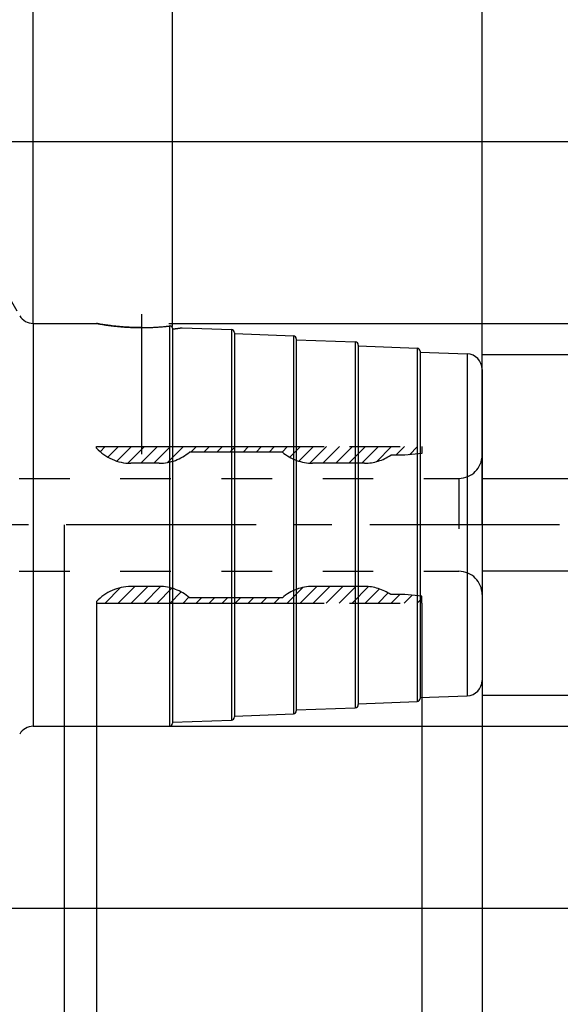
# Model space of a CAD drawing. Units: millimetres. Extents: x 0 to 594, y 0 to 420.
# Drawn here: x 367 to 402, y 217 to 281 of the extents above; entities that cross this region are included whole.
import ezdxf
from ezdxf.enums import TextEntityAlignment as Align

# ---------------------------------------------------------------- set-up
doc = ezdxf.new("R2010")
doc.units = ezdxf.units.MM
doc.header["$LTSCALE"] = 32.67
for name, pattern in [('CENTER', [0.6, 0.375, -0.075, 0.075, -0.075]), ('HIDDEN', [0.2, 0.1, -0.1]), ('PHANTOM', [0.8, 0.45, -0.05, 0.1, -0.05, 0.1, -0.05])]:
    doc.linetypes.add(name, pattern=pattern)
doc.layers.get('0').update_dxf_attribs({"linetype": 'CONTINUOUS'})
for name, color, linetype in [('30251037_AXIS', 7, 'CONTINUOUS'), ('30339391_HL', 7, 'CONTINUOUS'), ('30526750_AXIS', 7, 'CONTINUOUS'), ('30526750_CL', 7, 'CONTINUOUS'), ('30526750_HL', 7, 'CONTINUOUS'), ('COLLECTION02', 7, 'CONTINUOUS'), ('HLP_AZ', 7, 'CONTINUOUS')]:
    doc.layers.add(name, color=color, linetype=linetype)
doc.styles.get("Standard").update_dxf_attribs({"font": 'TXT.SHX', "width": 0.7})
doc.styles.add('TEXTSTYLE_3', font='gdt', dxfattribs={"width": 0.7})
doc.dimstyles.new('DIMSTYLE_1', dxfattribs={"dimtxt": 3.5, "dimasz": 3.5, "dimexe": 0.18, "dimexo": 0.0625, "dimgap": 0.09, "dimtad": 1, "dimdec": 3, "dimdsep": 46, "dimtxsty": 'STANDARD', "dimblk": '_FILLED', "dimblk1": '_FILLED', "dimblk2": '_FILLED', "dimcen": 0.09, "dimclrt": 2, "dimadec": 0, "dimazin": 0, "dimtp": 0.15, "dimtm": 0.15, "dimtfac": 1, "dimtdec": 3, "dimtofl": 0, "dimtmove": 0, "dimatfit": 3, "dimldrblk": '_FILLED', "dimfxl": 1, "dimtolj": 1, "dimarcsym": 0})
doc.dimstyles.new('DIMSTYLE_2', dxfattribs={"dimtxt": 3.5, "dimasz": 3.5, "dimexe": 0.18, "dimexo": 0.0625, "dimgap": 0.09, "dimtad": 1, "dimdec": 3, "dimdsep": 46, "dimtxsty": 'STANDARD', "dimblk": '_FILLED', "dimblk1": '_FILLED', "dimblk2": '_FILLED', "dimcen": 0.09, "dimclrt": 2, "dimadec": 0, "dimazin": 0, "dimtp": 0.1, "dimtm": 0.1, "dimtfac": 1, "dimtdec": 3, "dimtofl": 0, "dimtmove": 0, "dimatfit": 3, "dimldrblk": '_FILLED', "dimfxl": 1, "dimtolj": 1, "dimarcsym": 0})
doc.dimstyles.new('DIMSTYLE_3', dxfattribs={"dimtxt": 3.5, "dimasz": 3.5, "dimexe": 0.18, "dimexo": 0.0625, "dimgap": 0.09, "dimtad": 1, "dimdec": 3, "dimdsep": 46, "dimtxsty": 'STANDARD', "dimblk": '_FILLED', "dimblk1": '_FILLED', "dimblk2": '_FILLED', "dimcen": 0.09, "dimclrt": 2, "dimadec": 0, "dimazin": 0, "dimtp": 0.05, "dimtm": 0.05, "dimtfac": 1, "dimtdec": 3, "dimtofl": 0, "dimtmove": 0, "dimatfit": 3, "dimldrblk": '_FILLED', "dimfxl": 1, "dimtolj": 1, "dimarcsym": 0})
doc.dimstyles.new('DIMSTYLE_4', dxfattribs={"dimtxt": 3.5, "dimasz": 3.5, "dimexe": 0.18, "dimexo": 0.0625, "dimgap": 0.09, "dimtad": 1, "dimdec": 3, "dimdsep": 46, "dimtxsty": 'STANDARD', "dimblk": '_FILLED', "dimblk1": '_FILLED', "dimblk2": '_FILLED', "dimcen": 0.09, "dimclrt": 2, "dimadec": 0, "dimazin": 0, "dimtp": 0.5, "dimtm": 0.5, "dimtfac": 1, "dimtdec": 3, "dimtofl": 0, "dimtmove": 0, "dimatfit": 3, "dimldrblk": '_FILLED', "dimfxl": 1, "dimtolj": 1, "dimarcsym": 0})

# ---------------------------------------------------------------- blocks, each defined once
blk = doc.blocks.new('_FILLED')
at = {"color": 0, "linetype": 'BYBLOCK'}
blk.add_solid([(0, 0), (-1, 0.125), (-1, -0.125)], dxfattribs=at)
blk = doc.blocks.new('*D0')
at = {"color": 3, "linetype": 'CONTINUOUS'}
for p, q in [((359.9, 247.959), (359.9, 176.459)), ((396.9, 247.959), (396.9, 176.459)), ((359.9, 177.959), (378.4, 177.959)), ((396.9, 177.959), (378.4, 177.959))]:
    blk.add_line(p, q, dxfattribs=at)
at = {"color": 3, "linetype": 'CONTINUOUS', "xscale": 3.5, "yscale": 3.5, "zscale": 3.5, "rotation": 180}
blk.add_blockref('_FILLED', (359.9, 177.959), dxfattribs=at)
at = {"color": 3, "linetype": 'CONTINUOUS', "xscale": 3.5, "yscale": 3.5, "zscale": 3.5}
blk.add_blockref('_FILLED', (396.9, 177.959), dxfattribs=at)
at = {"color": 2, "linetype": 'CONTINUOUS', "width": 0.75}
blk.add_text('37', height=3.5, dxfattribs=at).set_placement((378.4, 178.834), align=Align.CENTER)
blk = doc.blocks.new('*D1')
at = {"color": 3, "linetype": 'CONTINUOUS'}
for p, q in [((359.9, 247.959), (359.9, 186.459)), ((369.9, 247.959), (369.9, 186.459)), ((364.9, 187.959), (328.262, 187.959)), ((359.9, 187.959), (364.9, 187.959)), ((369.9, 187.959), (364.9, 187.959))]:
    blk.add_line(p, q, dxfattribs=at)
at = {"color": 3, "linetype": 'CONTINUOUS', "xscale": 3.5, "yscale": 3.5, "zscale": 3.5, "rotation": 180}
blk.add_blockref('_FILLED', (359.9, 187.959), dxfattribs=at)
at = {"color": 3, "linetype": 'CONTINUOUS', "xscale": 3.5, "yscale": 3.5, "zscale": 3.5}
blk.add_blockref('_FILLED', (369.9, 187.959), dxfattribs=at)
at = {"color": 2, "linetype": 'CONTINUOUS'}
for s, width, p in [('10', 0.678571, (359.179, 188.834)), ('VERSTELLWEG', 0.80303, (359.179, 182.709))]:
    blk.add_text(s, height=3.5, dxfattribs=dict(at, width=width)).set_placement(p, align=Align.RIGHT)
blk = doc.blocks.new('*D2')
at = {"color": 3, "linetype": 'CONTINUOUS'}
for p, q in [((396.9, 247.959), (396.9, 206.459)), ((393, 242.91), (393, 206.459)), ((393, 207.959), (387, 207.959)), ((387, 207.959), (394.95, 207.959)), ((412.15, 207.959), (394.95, 207.959)), ((396.9, 207.959), (412.15, 207.959))]:
    blk.add_line(p, q, dxfattribs=at)
at = {"color": 3, "linetype": 'CONTINUOUS', "xscale": 3.5, "yscale": 3.5, "zscale": 3.5}
blk.add_blockref('_FILLED', (393, 207.959), dxfattribs=at)
at = {"color": 3, "linetype": 'CONTINUOUS', "xscale": 3.5, "yscale": 3.5, "zscale": 3.5, "rotation": 180}
blk.add_blockref('_FILLED', (396.9, 207.959), dxfattribs=at)
at = {"color": 2, "linetype": 'CONTINUOUS'}
for s, width, p in [('(', 0.428571, (401.9, 208.834)), ('3.9', 0.690476, (403.4, 208.834)), (')', 0.428571, (410.65, 208.834))]:
    blk.add_text(s, height=3.5, dxfattribs=dict(at, width=width)).set_placement(p)
blk = doc.blocks.new('*D3')
at = {"color": 3, "linetype": 'CONTINUOUS'}
for p, q in [((396.9, 247.959), (396.9, 196.459)), ((372, 242.91), (372, 196.459)), ((372, 197.959), (384.45, 197.959)), ((396.9, 197.959), (384.45, 197.959))]:
    blk.add_line(p, q, dxfattribs=at)
at = {"color": 3, "linetype": 'CONTINUOUS', "xscale": 3.5, "yscale": 3.5, "zscale": 3.5, "rotation": 180}
blk.add_blockref('_FILLED', (372, 197.959), dxfattribs=at)
at = {"color": 3, "linetype": 'CONTINUOUS', "xscale": 3.5, "yscale": 3.5, "zscale": 3.5}
blk.add_blockref('_FILLED', (396.9, 197.959), dxfattribs=at)
at = {"color": 2, "linetype": 'CONTINUOUS'}
for s, width, p in [('(', 0.428571, (378.575, 198.834)), (')', 0.428571, (390.325, 198.834)), ('24.9', 0.732143, (384.45, 198.834))]:
    blk.add_text(s, height=3.5, dxfattribs=dict(at, width=width)).set_placement(p, align=Align.CENTER)
blk = doc.blocks.new('*D4')
at = {"color": 3, "linetype": 'CONTINUOUS'}
for p, q in [((396.9, 244.959), (396.9, 186.459)), ((436.9, 244.856), (436.9, 186.459)), ((396.9, 187.959), (416.9, 187.959)), ((436.9, 187.959), (416.9, 187.959))]:
    blk.add_line(p, q, dxfattribs=at)
at = {"color": 3, "linetype": 'CONTINUOUS', "xscale": 3.5, "yscale": 3.5, "zscale": 3.5, "rotation": 180}
blk.add_blockref('_FILLED', (396.9, 187.959), dxfattribs=at)
at = {"color": 3, "linetype": 'CONTINUOUS', "xscale": 3.5, "yscale": 3.5, "zscale": 3.5}
blk.add_blockref('_FILLED', (436.9, 187.959), dxfattribs=at)
at = {"color": 2, "linetype": 'CONTINUOUS'}
for s, width, p in [('d1', 0.642857, (411.525, 188.834)), ('2.5', 0.690476, (405.65, 188.834)), ('-50max.', 0.734694, (422.775, 188.834))]:
    blk.add_text(s, height=3.5, dxfattribs=dict(at, width=width)).set_placement(p, align=Align.CENTER)
blk = doc.blocks.new('*D6')
at = {"color": 3, "linetype": 'CONTINUOUS'}
for p, q in [((306.9, 237.055), (306.9, 324.459)), ((396.9, 247.959), (396.9, 324.459)), ((306.9, 322.959), (351.9, 322.959)), ((396.9, 322.959), (351.9, 322.959))]:
    blk.add_line(p, q, dxfattribs=at)
at = {"color": 3, "linetype": 'CONTINUOUS', "xscale": 3.5, "yscale": 3.5, "zscale": 3.5, "rotation": 180}
blk.add_blockref('_FILLED', (306.9, 322.959), dxfattribs=at)
at = {"color": 3, "linetype": 'CONTINUOUS', "xscale": 3.5, "yscale": 3.5, "zscale": 3.5}
blk.add_blockref('_FILLED', (396.9, 322.959), dxfattribs=at)
at = {"color": 2, "linetype": 'CONTINUOUS', "width": 0.785714}
blk.add_text('90', height=3.5, dxfattribs=at).set_placement((347.822, 323.834), align=Align.CENTER)
blk = doc.blocks.new('*D7')
at = {"color": 3, "linetype": 'CONTINUOUS'}
for p, q in [((376.9, 260.759), (376.9, 294.459)), ((396.9, 257.995), (396.9, 294.459)), ((376.9, 292.959), (386.9, 292.959)), ((396.9, 292.959), (386.9, 292.959))]:
    blk.add_line(p, q, dxfattribs=at)
at = {"color": 3, "linetype": 'CONTINUOUS', "xscale": 3.5, "yscale": 3.5, "zscale": 3.5, "rotation": 180}
blk.add_blockref('_FILLED', (376.9, 292.959), dxfattribs=at)
at = {"color": 3, "linetype": 'CONTINUOUS', "xscale": 3.5, "yscale": 3.5, "zscale": 3.5}
blk.add_blockref('_FILLED', (396.9, 292.959), dxfattribs=at)
at = {"color": 2, "linetype": 'CONTINUOUS', "width": 0.785714}
blk.add_text('20', height=3.5, dxfattribs=at).set_placement((386.9, 293.834), align=Align.CENTER)
blk = doc.blocks.new('*D8')
at = {"color": 3, "linetype": 'CONTINUOUS'}
for p, q in [((396.9, 258.959), (453.4, 258.959)), ((451.9, 258.959), (451.9, 247.959)), ((451.9, 236.959), (451.9, 247.959)), ((396.9, 236.959), (453.4, 236.959))]:
    blk.add_line(p, q, dxfattribs=at)
at = {"color": 3, "linetype": 'CONTINUOUS', "xscale": 3.5, "yscale": 3.5, "zscale": 3.5}
for p, rotation in [((451.9, 258.959), 90), ((451.9, 236.959), 270)]:
    blk.add_blockref('_FILLED', p, dxfattribs=dict(at, rotation=rotation))
at = {"color": 2, "linetype": 'CONTINUOUS', "width": 0.785714}
blk.add_text('22', height=3.5, rotation=90, dxfattribs=at).set_placement((451.025, 250.292), align=Align.CENTER)
at = {"color": 2, "linetype": 'CONTINUOUS', "style": 'TEXTSTYLE_3'}
blk.add_text('n', height=3.5, rotation=90, dxfattribs=at).set_placement((451.025, 245.209), align=Align.CENTER)
blk = doc.blocks.new('*D9')
at = {"color": 3, "linetype": 'CONTINUOUS'}
for p, q in [((367.9, 261.377), (367.9, 285.979)), ((366.867, 261.748), (354.89, 282.493))]:
    blk.add_line(p, q, dxfattribs=at)
for start, end in [(90, 105), (105, 120)]:
    blk.add_arc((367.9, 259.959), 24.52, start, end, dxfattribs=at)
for points in [[(364.44, 283.793), (367.9, 284.479), (364.378, 284.665)], [(358.597, 283.117), (355.64, 281.194), (358.98, 282.33)]]:
    blk.add_solid(points, dxfattribs=at)
at = {"color": 2, "linetype": 'CONTINUOUS', "width": 0.75}
blk.add_text('30', height=3.5, rotation=15, dxfattribs=at).set_placement((359.521, 286.722), align=Align.CENTER)
at = {"color": 2, "linetype": 'CONTINUOUS', "style": 'TEXTSTYLE_3'}
blk.add_text('~', height=3.5, rotation=15, dxfattribs=at).set_placement((363.184, 287.703), align=Align.CENTER)
blk = doc.blocks.new('*D10')
at = {"color": 3, "linetype": 'CONTINUOUS'}
for p, q in [((376.66, 260.959), (463.4, 260.959)), ((461.9, 260.959), (461.9, 247.959)), ((461.9, 234.959), (461.9, 247.959)), ((376.181, 234.959), (463.4, 234.959))]:
    blk.add_line(p, q, dxfattribs=at)
at = {"color": 3, "linetype": 'CONTINUOUS', "xscale": 3.5, "yscale": 3.5, "zscale": 3.5}
for p, rotation in [((461.9, 260.959), 90), ((461.9, 234.959), 270)]:
    blk.add_blockref('_FILLED', p, dxfattribs=dict(at, rotation=rotation))
at = {"color": 2, "linetype": 'CONTINUOUS', "width": 0.785714}
blk.add_text('26', height=3.5, rotation=90, dxfattribs=at).set_placement((461.025, 250.292), align=Align.CENTER)
at = {"color": 2, "linetype": 'CONTINUOUS', "style": 'TEXTSTYLE_3'}
blk.add_text('n', height=3.5, rotation=90, dxfattribs=at).set_placement((461.025, 245.209), align=Align.CENTER)
blk = doc.blocks.new('*D11')
at = {"color": 3, "linetype": 'CONTINUOUS'}
for p, q in [((360.308, 272.709), (473.4, 272.709)), ((471.9, 272.709), (471.9, 247.959)), ((471.9, 223.209), (471.9, 247.959)), ((360.308, 223.209), (473.4, 223.209))]:
    blk.add_line(p, q, dxfattribs=at)
at = {"color": 3, "linetype": 'CONTINUOUS', "xscale": 3.5, "yscale": 3.5, "zscale": 3.5}
for p, rotation in [((471.9, 272.709), 90), ((471.9, 223.209), 270)]:
    blk.add_blockref('_FILLED', p, dxfattribs=dict(at, rotation=rotation))
at = {"color": 2, "linetype": 'CONTINUOUS', "width": 0.714286}
blk.add_text('49.5', height=3.5, rotation=90, dxfattribs=at).set_placement((471.025, 250.292), align=Align.CENTER)
at = {"color": 2, "linetype": 'CONTINUOUS', "style": 'TEXTSTYLE_3'}
blk.add_text('n', height=3.5, rotation=90, dxfattribs=at).set_placement((471.025, 242.959), align=Align.CENTER)
blk = doc.blocks.new('*D12')
at = {"color": 3, "linetype": 'CONTINUOUS'}
for p, q in [((367.9, 260.959), (367.9, 304.459)), ((396.9, 260.959), (396.9, 304.459)), ((367.9, 302.959), (382.4, 302.959)), ((396.9, 302.959), (382.4, 302.959))]:
    blk.add_line(p, q, dxfattribs=at)
at = {"color": 3, "linetype": 'CONTINUOUS', "xscale": 3.5, "yscale": 3.5, "zscale": 3.5, "rotation": 180}
blk.add_blockref('_FILLED', (367.9, 302.959), dxfattribs=at)
at = {"color": 3, "linetype": 'CONTINUOUS', "xscale": 3.5, "yscale": 3.5, "zscale": 3.5}
blk.add_blockref('_FILLED', (396.9, 302.959), dxfattribs=at)
at = {"color": 2, "linetype": 'CONTINUOUS', "width": 0.785714}
blk.add_text('29', height=3.5, dxfattribs=at).set_placement((382.4, 303.834), align=Align.CENTER)

msp = doc.modelspace()

# ---------------------------------------------------------------- linework, layer by layer
at = {"layer": '30251037_AXIS', "color": 3, "linetype": 'CENTER'}
msp.add_line((401.9004, 247.9589), (236.5004, 247.9589), dxfattribs=at)
at = {"layer": '30339391_HL', "color": 6, "linetype": 'HIDDEN'}
for p, q in [((372.2375, 252.6797), (372.5657, 253.0079)), ((372.7271, 252.3293), (373.4057, 253.0079)), ((373.3112, 252.0733), (374.2458, 253.0079)), ((374.0192, 251.9412), (375.0858, 253.0079)), ((374.8518, 251.9339), (375.9258, 253.0079)), ((375.6919, 251.9339), (376.7659, 253.0079)), ((376.5824, 251.9844), (377.6059, 253.0079)), ((378.097, 252.6589), (378.446, 253.0079)), ((378.937, 252.6589), (379.286, 253.0079)), ((379.7771, 252.6589), (380.1261, 253.0079)), ((380.6171, 252.6589), (380.9661, 253.0079)), ((381.4571, 252.6589), (381.8061, 253.0079)), ((382.2972, 252.6589), (382.6462, 253.0079)), ((383.1372, 252.6589), (383.4862, 253.0079)), ((383.9773, 252.6589), (384.3263, 253.0079)), ((384.4813, 252.3229), (385.1663, 253.0079)), ((385.0682, 252.0697), (386.0064, 253.0079)), ((385.7787, 251.9402), (386.8464, 253.0079)), ((386.6124, 251.9339), (387.6864, 253.0079)), ((387.4525, 251.9339), (388.5265, 253.0079)), ((388.2925, 251.9339), (389.3665, 253.0079)), ((389.1326, 251.9339), (390.2066, 253.0079)), ((390.0734, 252.0347), (391.0466, 253.0079)), ((391.3377, 252.4589), (391.8867, 253.0079)), ((392.2048, 252.486), (392.7267, 253.0079)), ((367.0004, 250.9589), (395.4004, 250.9589)), ((395.4004, 250.9589), (395.4004, 244.9589)), ((367.0004, 244.9589), (395.4004, 244.9589)), ((372.5482, 242.9099), (373.5469, 243.9086)), ((373.3882, 242.9099), (374.4622, 243.9839)), ((374.2283, 242.9099), (375.3023, 243.9839)), ((375.0683, 242.9099), (376.139, 243.9806)), ((375.9084, 242.9099), (376.8669, 243.8684)), ((376.7484, 242.9099), (377.4647, 243.6262)), ((384.3088, 242.9099), (385.3127, 243.9138)), ((385.1488, 242.9099), (386.2228, 243.9839)), ((385.9889, 242.9099), (387.0629, 243.9839)), ((386.8289, 242.9099), (387.9029, 243.9839)), ((387.669, 242.9099), (388.743, 243.9839)), ((388.509, 242.9099), (389.5698, 243.9707)), ((389.349, 242.9099), (390.2647, 243.8255)), ((390.1891, 242.9099), (390.8402, 243.561)), ((391.0291, 242.9099), (391.5781, 243.4589)), ((391.8692, 242.9099), (392.3755, 243.4162)), ((377.5884, 242.9099), (377.9654, 243.2869)), ((378.4285, 242.9099), (378.7775, 243.2589)), ((379.2685, 242.9099), (379.6175, 243.2589)), ((380.1086, 242.9099), (380.4576, 243.2589)), ((380.9486, 242.9099), (381.2976, 243.2589)), ((381.7887, 242.9099), (382.1377, 243.2589)), ((382.6287, 242.9099), (382.9777, 243.2589)), ((383.4687, 242.9099), (383.8177, 243.2589)), ((392.7092, 242.9099), (393.0004, 243.201))]:
    msp.add_line(p, q, dxfattribs=at)
for centre, start, end in [((395.4004, 252.4589), 270, 360), ((395.4004, 243.4589), 0, 90)]:
    msp.add_arc(centre, 1.5, start, end, dxfattribs=at)
at = {"layer": '30526750_AXIS', "color": 3, "linetype": 'CENTER'}
msp.add_line((374.9004, 261.5539), (374.9004, 252.5262), dxfattribs=at)
at = {"layer": '30526750_CL', "color": 9, "linetype": 'CONTINUOUS'}
for p, q in [((367.9004, 260.9589), (367.9004, 234.9589)), ((376.7004, 260.7929), (376.7004, 234.9589)), ((380.7078, 260.5602), (380.7078, 235.3576)), ((384.7078, 260.1617), (384.7078, 235.7561)), ((388.7078, 259.7631), (388.7078, 236.1547)), ((392.7078, 259.3646), (392.7078, 236.5532)), ((395.9375, 258.9947), (395.9375, 236.9231))]:
    msp.add_line(p, q, dxfattribs=at)
at = {"layer": '30526750_CL', "color": 7, "linetype": 'CONTINUOUS'}
for p, q in [((367.9004, 260.9589), (371.9908, 260.9589)), ((376.9004, 260.6504), (376.9004, 235.1589)), ((377.5293, 260.6783), (380.7078, 260.5602)), ((380.9004, 260.3604), (380.9004, 235.5574)), ((380.9004, 260.3031), (384.7078, 260.1617)), ((384.9004, 259.9618), (384.9004, 235.956)), ((384.9004, 259.9045), (388.7078, 259.7631)), ((388.9004, 259.5633), (388.9004, 236.3545)), ((388.9004, 259.506), (392.7078, 259.3646)), ((392.9004, 259.1647), (392.9004, 236.7531)), ((392.9004, 259.1074), (395.9375, 258.9947)), ((396.9004, 257.9953), (396.9004, 237.9225)), ((388.9004, 236.4118), (392.7078, 236.5532)), ((392.9004, 236.8104), (395.9375, 236.9231)), ((384.9004, 236.0133), (388.7078, 236.1547)), ((376.9004, 235.2162), (380.7078, 235.3576)), ((380.9004, 235.6147), (384.7078, 235.7561)), ((367.9004, 234.9589), (376.7004, 234.9589))]:
    msp.add_line(p, q, dxfattribs=at)
for centre, radius, start, end in [((367.9004, 261.9589), 1, 210, 270), ((374.893, 276.3405), 15.6522, 270.027026, 276.630807), ((375.2811, 276.6763), 16.1552, 275.752624, 277.999449), ((380.7004, 260.3604), 0.2, 0, 87.873268), ((384.7004, 259.9618), 0.2, 0, 87.873268), ((388.7004, 259.5633), 0.2, 0, 87.873268), ((392.7004, 259.1647), 0.2, 0, 87.873268), ((395.9004, 257.9953), 1, 0, 87.873268), ((395.9004, 237.9225), 1, 272.126732, 360), ((392.7004, 236.7531), 0.2, 272.126732, 360), ((384.7004, 235.956), 0.2, 272.126732, 360), ((388.7004, 236.3545), 0.2, 272.126732, 360), ((376.7004, 235.1589), 0.2, 270, 360), ((380.7004, 235.5574), 0.2, 272.126732, 360), ((367.9004, 233.9589), 1, 90, 150)]:
    msp.add_arc(centre, radius, start, end, dxfattribs=at)
for points, knots in [([(374.9004, 260.6882), (374.5435, 260.6882), (373.8731, 260.7117), (372.9842, 260.8002), (372.3724, 260.8913), (372.0719, 260.9441), (371.9908, 260.9589)], [0, 0, 0, 0, 0.3659013, 0.6872042, 0.9154455, 1, 1, 1, 1]), ([(376.9004, 260.6504), (376.9004, 260.661), (376.898, 260.6817), (376.8874, 260.7105), (376.8708, 260.7358), (376.8399, 260.7658), (376.7824, 260.7933), (376.7292, 260.7963), (376.7004, 260.7929)], [0, 0, 0, 0, 0.1148058, 0.2227902, 0.3295302, 0.4396092, 0.6856953, 1, 1, 1, 1])]:
    msp.add_open_spline(points, degree=3, knots=knots, dxfattribs=at)
at = {"layer": '30526750_HL', "color": 6, "linetype": 'HIDDEN'}
for p, q in [((371.9908, 260.9589), (371.9915, 260.9588)), ((377.1968, 260.635), (377.2063, 260.6362))]:
    msp.add_line(p, q, dxfattribs=at)
for centre, radius, start, end in [((374.9004, 276.05), 15.3617, 269.741833, 269.999943), ((374.9003, 276.0685), 15.3803, 270.000218, 271.449683), ((374.8936, 276.2832), 15.595, 271.454542, 275.483051), ((374.8468, 276.8276), 16.1415, 275.463584, 276.593972), ((376.7285, 260.55), 0.2446, 91.309431, 96.599631), ((376.7653, 260.6506), 0.1351, 359.92243, 10.010182), ((375.316, 276.3692), 15.8462, 275.738149, 276.816347), ((375.2721, 276.7373), 16.2169, 276.850241, 278.000953)]:
    msp.add_arc(centre, radius, start, end, dxfattribs=at)
msp.add_open_spline([(371.9915, 260.9588), (372.2896, 260.9042), (372.889, 260.8104), (373.8366, 260.7149), (374.4855, 260.69), (374.8312, 260.6884)], degree=3, knots=[0, 0, 0, 0, 0.3184318, 0.6368983, 1, 1, 1, 1], dxfattribs=at)
at = {"layer": 'COLLECTION02', "color": 30, "linetype": 'CENTER'}
for p, q in [((396.9004, 250.9589), (442.8994, 250.9589)), ((442.8994, 244.9589), (396.9004, 244.9589))]:
    msp.add_line(p, q, dxfattribs=at)
at = {"layer": 'HLP_AZ', "color": 6, "linetype": 'PHANTOM'}
for p, q in [((372.0004, 253.0079), (393.0004, 253.0079)), ((372.0004, 252.9089), (372.0004, 253.0079)), ((393.0004, 253.0079), (393.0004, 252.5589)), ((384.0004, 252.6589), (378.0004, 252.6589)), ((391.9095, 252.4589), (391.0004, 252.4589)), ((393.0004, 252.5589), (391.9095, 252.4589)), ((376.0448, 251.9339), (374.2138, 251.9339)), ((389.305, 251.9339), (385.956, 251.9339)), ((376.0448, 243.9839), (374.2138, 243.9839)), ((389.305, 243.9839), (385.956, 243.9839)), ((391.9095, 243.4589), (391.0004, 243.4589)), ((393.0004, 243.3589), (391.9095, 243.4589)), ((372.0004, 243.0089), (372.0004, 242.9099)), ((372.0004, 242.9099), (393.0004, 242.9099)), ((384.0004, 243.2589), (378.0004, 243.2589)), ((393.0004, 242.9099), (393.0004, 243.3589))]:
    msp.add_line(p, q, dxfattribs=at)
for centre, start, end in [((374.2138, 254.9339), 222.45415, 270), ((376.0448, 254.9339), 270, 310.682512), ((385.956, 254.9339), 229.317488, 270), ((389.305, 254.9339), 270, 304.411509), ((374.2138, 240.9839), 90, 137.54585), ((376.0448, 240.9839), 49.317488, 90), ((385.956, 240.9839), 90, 130.682512), ((389.305, 240.9839), 55.588491, 90)]:
    msp.add_arc(centre, 3, start, end, dxfattribs=at)

# ---------------------------------------------------------------- dimensions: what is measured, and where the dimension line sits
at = {"color": 3, "linetype": 'CONTINUOUS'}
for base, p1, p2, dimstyle, picture, middle in [((396.9004, 322.9589), (306.9004, 237.0548), (396.9004, 247.9589), 'DIMSTYLE_1', '*D6', (345.072, 325.5839)), ((396.9004, 292.9589), (376.9004, 260.7589), (396.9004, 257.9953), 'DIMSTYLE_2', '*D7', (384.1504, 295.5839))]:
    dim = msp.add_linear_dim(base=base, p1=p1, p2=p2, dimstyle=dimstyle, dxfattribs=at)
    dim.commit()
    dim.dimension.update_dxf_attribs({"geometry": picture, "text_midpoint": middle, "dimtype": 160})
for base, p1, p2, dimstyle, picture, middle in [((367.9004, 302.9589), (396.9004, 260.9589), (367.9004, 260.9589), 'DIMSTYLE_2', '*D12', (379.6504, 305.5839)), ((359.9004, 177.9589), (396.9004, 247.9589), (359.9004, 247.9589), 'DIMSTYLE_1', '*D0', (375.7754, 180.5839))]:
    dim = msp.add_linear_dim(base=base, p1=p1, p2=p2, angle=180, dimstyle=dimstyle, dxfattribs=at)
    dim.commit()
    dim.dimension.update_dxf_attribs({"geometry": picture, "text_midpoint": middle, "dimtype": 160})
dim = msp.add_angular_dim_2l(base=(361.5542, 283.6432), line1=((367.9004, 285.9787), (367.9004, 261.3771)), line2=((366.8674, 261.748), (354.8905, 282.4927)), dimstyle='DIMSTYLE_4', dxfattribs=at)
dim.commit()
dim.dimension.update_dxf_attribs({"geometry": '*D9', "text_midpoint": (361.6356, 287.4815), "dimtype": 162})
for base, p1, p2, angle, text, dimstyle, picture, middle in [((471.9004, 272.7089), (360.3082, 223.2089), (360.3082, 272.7089), 90, '%%c<>', 'DIMSTYLE_1', '*D11', (470.9183, 244.6809)), ((461.9004, 260.9589), (376.1808, 234.9589), (376.6601, 260.9589), 90, '%%c<>', 'DIMSTYLE_2', '*D10', (460.4142, 245.6867)), ((451.9004, 258.9589), (396.9004, 236.9589), (396.9004, 258.9589), 90, '%%c<>', 'DIMSTYLE_2', '*D8', (450.4142, 245.6867)), ((372.0004, 197.9589), (396.9004, 247.9589), (372.0004, 242.9099), 180, '(<>)', 'DIMSTYLE_2', '*D3', (382.2629, 200.5839)), ((393.0004, 207.9589), (396.9004, 247.9589), (393.0004, 242.9099), 180, '(<>)', 'DIMSTYLE_3', '*D2', (407.0254, 210.5839))]:
    dim = msp.add_linear_dim(base=base, p1=p1, p2=p2, angle=angle, text=text, dimstyle=dimstyle, dxfattribs=at)
    dim.commit()
    dim.dimension.update_dxf_attribs({"geometry": picture, "text_midpoint": middle, "dimtype": 160})
for base, p1, p2, text, dimstyle, picture, middle in [((369.9004, 187.9589), (359.9004, 247.9589), (369.9004, 247.9589), '<>\\PVERSTELLWEG', 'DIMSTYLE_2', '*D1', (325.8875, 187.5214)), ((436.9004, 187.9589), (396.9004, 244.9589), (436.9004, 244.8557), '2.5-50max.', 'DIMSTYLE_1', '*D4', (410.5879, 190.5839))]:
    dim = msp.add_linear_dim(base=base, p1=p1, p2=p2, text=text, dimstyle=dimstyle, dxfattribs=at)
    dim.commit()
    dim.dimension.update_dxf_attribs({"geometry": picture, "text_midpoint": middle, "dimtype": 160})

doc.saveas('drawing.dxf')
